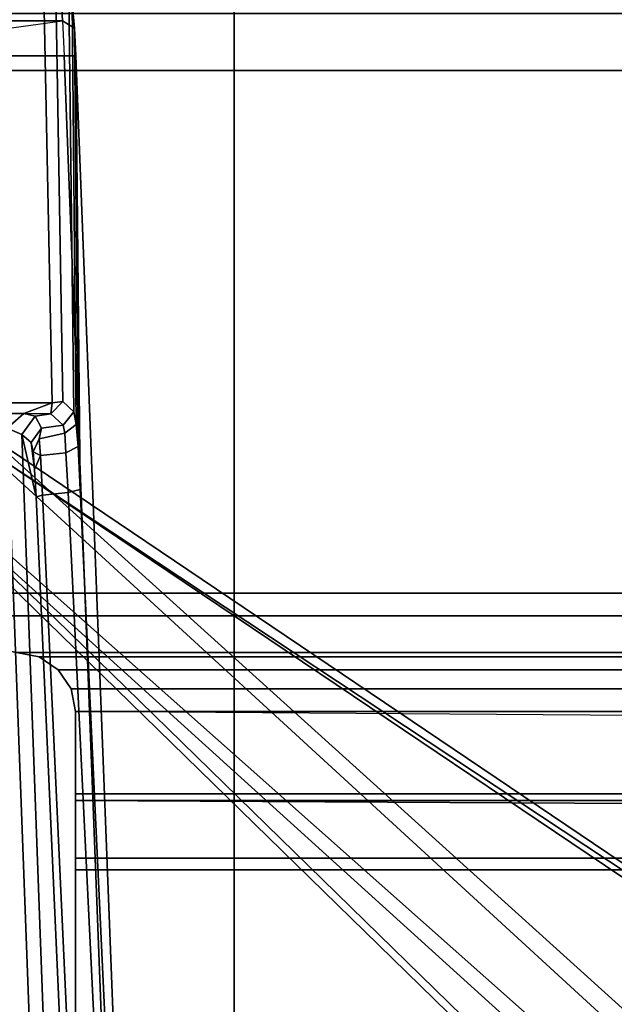
# Model space of a CAD drawing. Units: inches. Extents: x -28 to 180, y -6 to 68.
# Drawn here: x 4 to 7, y 61 to 65 of the extents above; entities that cross this region are included whole.
import ezdxf

# ---------------------------------------------------------------- set-up
doc = ezdxf.new("R2010")
doc.units = ezdxf.units.IN
doc.header["$MEASUREMENT"] = 0
for name, color, linetype in [('TABLE-BASE', 6, 'Continuous'), ('TABLE-CENTRALCABLETROUGH', 6, 'Continuous'), ('TABLE-TOPEDGE', 6, 'Continuous'), ('TABLE-TOPLAM', 6, 'Continuous')]:
    doc.layers.add(name, color=color, linetype=linetype)

# ---------------------------------------------------------------- blocks, each defined once
blk = doc.blocks.new('PDU1AS_3060LE_0T')
at = {"layer": 'TABLE-BASE'}
for points in [[(1.4111, -1.1555, 1.371), (3.5784, -1.1555, 1.371), (3.5728, -1.0427, 1.2427), (1.4168, -1.0427, 1.2427)], [(3.6256, -2.8105, 1.0114), (3.5797, -2.7663, 0.4392), (3.5517, -1.1101, 0.4392), (3.6049, -1.0431, 1.0742)], [(3.6284, -1.1871, 1.3341), (3.6194, -1.0793, 1.2239), (3.5728, -1.0427, 1.2427), (3.5784, -1.1555, 1.371)], [(3.6256, -2.8105, 1.0114), (3.6049, -1.0431, 1.0742), (3.6194, -1.0793, 1.2239), (3.6351, -2.8634, 1.1159)], [(3.6436, -2.9572, 1.2206), (3.6351, -2.8634, 1.1159), (3.6194, -1.0793, 1.2239), (3.6284, -1.1871, 1.3341)], [(3.5008, -1.111, 0.3925), (3.5339, -2.7726, 0.3927), (1.4557, -2.7726, 0.3927), (1.4888, -1.111, 0.3925)], [(3.5517, -1.1101, 0.4392), (3.5797, -2.7663, 0.4392), (3.5339, -2.7726, 0.3927), (3.5008, -1.111, 0.3925)], [(1.4111, -1.1555, 1.371), (1.4054, -1.3044, 1.4213), (2.4948, -1.3044, 1.4213), (3.5784, -1.1555, 1.371)], [(3.5784, -1.1555, 1.371), (3.5842, -1.3044, 1.4213), (2.4948, -1.3044, 1.4213), (3.5784, -1.1555, 1.371)], [(3.6284, -1.1871, 1.3341), (3.5784, -1.1555, 1.371), (3.5842, -1.3044, 1.4213), (3.6339, -1.3034, 1.3666)], [(3.6436, -2.9572, 1.2206), (3.6284, -1.1871, 1.3341), (3.6339, -1.3034, 1.3666), (3.6531, -3.1381, 1.3097)], [(3.5842, -1.3044, 1.4213), (3.5842, -1.3044, 1.4213), (2.4948, -1.3044, 1.4213), (1.4054, -1.3044, 1.4213)], [(3.5842, -1.3044, 1.4213), (2.4948, -1.3044, 1.4213), (2.4922, -6.3835, 1.7637), (3.826, -7.5457, 1.8902)], [(3.8764, -7.5599, 1.837), (3.6339, -1.3034, 1.3666), (3.5842, -1.3044, 1.4213), (3.826, -7.5457, 1.8902)], [(3.8607, -7.6013, 1.6485), (3.6531, -3.1381, 1.3097), (3.6339, -1.3034, 1.3666), (3.8764, -7.5599, 1.837)], [(1.4557, -2.7726, 0.3927), (3.5339, -2.7726, 0.3927), (3.4147, -2.8172, 0.4315), (1.5748, -2.8172, 0.4315)], [(3.5339, -2.7726, 0.3927), (3.5287, -2.8182, 0.4392), (3.4147, -2.8172, 0.4315), (3.5339, -2.7726, 0.3927)], [(3.5339, -2.7726, 0.3927), (3.5797, -2.7663, 0.4392), (3.5287, -2.8182, 0.4392), (3.5339, -2.7726, 0.3927)], [(3.5287, -2.8182, 0.4392), (3.5797, -2.7663, 0.4392), (3.6256, -2.8105, 1.0114), (3.5811, -2.8663, 1.021)], [(1.6455, -2.8791, 0.4543), (1.5748, -2.8172, 0.4315), (3.4147, -2.8172, 0.4315), (3.3441, -2.8791, 0.4543)], [(3.4061, -2.9055, 0.5241), (3.3441, -2.8791, 0.4543), (3.4147, -2.8172, 0.4315), (3.4619, -2.8289, 0.5234)], [(3.445, -2.9394, 1.0161), (3.4061, -2.9055, 0.5241), (3.4619, -2.8289, 0.5234), (3.4893, -2.879, 1.0337)], [(3.5287, -2.8182, 0.4392), (3.4619, -2.8289, 0.5234), (3.4147, -2.8172, 0.4315)], [(3.5811, -2.8663, 1.021), (3.4893, -2.879, 1.0337), (3.4619, -2.8289, 0.5234), (3.5287, -2.8182, 0.4392)], [(3.5881, -2.9005, 1.0963), (3.5811, -2.8663, 1.021), (3.6256, -2.8105, 1.0114), (3.6351, -2.8634, 1.1159)], [(3.5811, -2.8663, 1.021), (3.5881, -2.9005, 1.0963), (3.4789, -2.9237, 1.0995), (3.4893, -2.879, 1.0337)], [(3.5881, -2.9005, 1.0963), (3.6351, -2.8634, 1.1159), (3.6436, -2.9572, 1.2206), (3.5922, -2.9833, 1.1823)], [(3.5212, -7.6347, 0.4561), (1.4684, -7.6347, 0.4561), (1.6455, -2.8791, 0.4543), (3.3441, -2.8791, 0.4543)], [(3.4061, -2.9055, 0.5241), (3.5793, -7.6264, 0.5255), (3.5212, -7.6347, 0.4561), (3.3441, -2.8791, 0.4543)], [(3.6674, -7.6326, 1.5311), (3.5793, -7.6264, 0.5255), (3.4061, -2.9055, 0.5241), (3.467, -3.1703, 1.198)], [(3.4592, -3.0537, 1.1545), (3.467, -3.1703, 1.198), (3.4061, -2.9055, 0.5241), (3.445, -2.9394, 1.0161)], [(3.445, -2.9394, 1.0161), (3.4893, -2.879, 1.0337), (3.4789, -2.9237, 1.0995), (3.453, -2.9791, 1.0954)], [(3.5922, -2.9833, 1.1823), (3.4842, -2.9954, 1.1745), (3.4789, -2.9237, 1.0995), (3.5881, -2.9005, 1.0963)], [(3.4592, -3.0537, 1.1545), (3.445, -2.9394, 1.0161), (3.453, -2.9791, 1.0954), (3.4592, -3.0537, 1.1545)], [(3.4842, -2.9954, 1.1745), (3.453, -2.9791, 1.0954), (3.4789, -2.9237, 1.0995), (3.4842, -2.9954, 1.1745)], [(3.6025, -3.152, 1.267), (3.5922, -2.9833, 1.1823), (3.6436, -2.9572, 1.2206), (3.6531, -3.1381, 1.3097)], [(7.3344, -6.5872, 25.8977), (7.3011, -6.6844, 25.8323), (3.2964, -3.0139, 27.0307), (3.345, -2.9832, 27.1034)], [(7.8978, -6.0335, 27.2124), (3.3404, -2.961, 27.2427), (3.3092, -3.0046, 27.32), (7.8955, -6.037, 27.2862)], [(7.3344, -6.5872, 25.8977), (3.345, -2.9832, 27.1034), (3.3404, -2.961, 27.2427), (7.8978, -6.0335, 27.2124)], [(3.453, -2.9791, 1.0954), (3.4842, -2.9954, 1.1745), (3.4592, -3.0537, 1.1545), (3.453, -2.9791, 1.0954)], [(3.4592, -3.0537, 1.1545), (3.4842, -2.9954, 1.1745), (3.4928, -3.1634, 1.2574), (3.467, -3.1703, 1.198)], [(3.5922, -2.9833, 1.1823), (3.6025, -3.152, 1.267), (3.4928, -3.1634, 1.2574), (3.4842, -2.9954, 1.1745)], [(6.9533, -6.6115, 25.887), (3.218, -3.2968, 26.9473), (3.2964, -3.0139, 27.0307), (7.3011, -6.6844, 25.8323)], [(7.8711, -6.0734, 27.3205), (7.8855, -6.0547, 27.3081), (7.8955, -6.037, 27.2862), (3.3092, -3.0046, 27.32)], [(3.3092, -3.0046, 27.32), (3.3092, -16.8483, 27.32), (7.8711, -13.7795, 27.3205), (7.8711, -6.0734, 27.3205)], [(3.6674, -7.6326, 1.5311), (3.467, -3.1703, 1.198), (3.4928, -3.1634, 1.2574), (3.6971, -7.5752, 1.5853)], [(3.8182, -7.5652, 1.6022), (3.6971, -7.5752, 1.5853), (3.4928, -3.1634, 1.2574), (3.6025, -3.152, 1.267)], [(3.6025, -3.152, 1.267), (3.6531, -3.1381, 1.3097), (3.8607, -7.6013, 1.6485), (3.8182, -7.5652, 1.6022)], [(3.218, -3.2968, 26.9473), (6.9533, -6.6115, 25.887), (6.8335, -6.6228, 25.9716), (3.1789, -3.3134, 26.9849)], [(6.8335, -6.6228, 25.9716), (6.4025, -6.4712, 27.0522), (3.1911, -3.3384, 27.0419), (3.1789, -3.3134, 26.9849)], [(6.3786, -6.493, 27.0741), (6.1855, -7.0343, 27.074), (1.6155, -7.2837, 27.0739), (3.1611, -3.3563, 27.074)], [(6.3786, -6.493, 27.0741), (3.1611, -3.3563, 27.074), (3.1911, -3.3384, 27.0419), (6.4025, -6.4712, 27.0522)]]:
    blk.add_3dface(points, dxfattribs=at)
at = {"layer": 'TABLE-CENTRALCABLETROUGH'}
for points in [[(3.5034, -7.9615, 12.9822), (1.733, -7.9615, 12.9822), (1.733, 0.4384, 12.9822), (2.4705, 0.4384, 12.9822)], [(4.3039, -1, 16.8976), (4.3039, -1, 16.8496), (4.3039, -6.765, 16.8496), (4.3039, -6.765, 16.8976)], [(4.3039, -1, 16.8976), (4.3039, -1, 16.8496), (4.3039, -6.765, 16.8496), (4.3039, -6.765, 16.8976)], [(56.3151, -1.125, 13.0868), (56.3151, -3.578, 13.0868), (2.5684, -3.578, 13.0868), (2.5684, -1.125, 13.0868)], [(2.5684, -1.125, 13.1466), (2.5684, -3.578, 13.1466), (56.3151, -3.578, 13.1466), (56.3151, -1.125, 13.1466)], [(56.3151, -3.578, 13.0868), (56.296, -3.6736, 13.0868), (2.5874, -3.6736, 13.0868), (2.5684, -3.578, 13.0868)], [(56.296, -3.6736, 13.1466), (56.3151, -3.578, 13.1466), (2.5684, -3.578, 13.1466), (2.5874, -3.6736, 13.1466)], [(56.296, -3.6736, 13.0868), (56.0651, -3.828, 13.0868), (3.479, -3.847, 13.0868), (2.5874, -3.6736, 13.0868)], [(55.5001, -3.828, 13.1466), (56.296, -3.6736, 13.1466), (2.5874, -3.6736, 13.1466), (3.3834, -3.828, 13.1466)], [(55.4044, -3.847, 13.1466), (55.5001, -3.828, 13.1466), (3.3834, -3.828, 13.1466), (3.479, -3.847, 13.1466)], [(55.5001, -3.828, 13.0868), (55.4044, -3.847, 13.0868), (3.479, -3.847, 13.0868), (55.5001, -3.828, 13.0868)], [(55.4044, -3.847, 13.0868), (55.3233, -3.9012, 13.0868), (3.5601, -3.9012, 13.0868), (3.479, -3.847, 13.0868)], [(55.3233, -3.9012, 13.0868), (55.2691, -3.9823, 13.0868), (3.6143, -3.9823, 13.0868), (3.5601, -3.9012, 13.0868)], [(55.2691, -3.9823, 13.0868), (55.2501, -4.078, 13.0868), (3.6334, -4.078, 13.0868), (3.6143, -3.9823, 13.0868)], [(3.6334, -4.4539, 13.1772), (3.6334, -4.078, 13.0868), (55.2501, -4.078, 13.0868), (55.2501, -4.4539, 13.1772)], [(55.2501, -4.4267, 13.2305), (55.2501, -4.078, 13.1466), (3.6334, -4.078, 13.1466), (3.6334, -4.4267, 13.2305)], [(55.2501, -4.6992, 13.4636), (55.2501, -4.4267, 13.2305), (3.6334, -4.4267, 13.2305), (3.6334, -4.6992, 13.4636)], [(3.6334, -4.7476, 13.4286), (3.6334, -4.4539, 13.1772), (55.2501, -4.4539, 13.1772), (55.2501, -4.7476, 13.4286)], [(55.2501, -5.8422, 15.0409), (55.2501, -4.6992, 13.4636), (3.6334, -4.6992, 13.4636), (3.6334, -5.8422, 15.0409)], [(3.6334, -5.8906, 15.0059), (3.6334, -4.7476, 13.4286), (55.2501, -4.7476, 13.4286), (55.2501, -5.8906, 15.0059)]]:
    blk.add_3dface(points, dxfattribs=at)
for points, invisible_edges in [([(15.1788, -1.5, 16.8976), (15.1788, -1, 16.8976), (4.3039, -1, 16.8976), (4.3039, -6.765, 16.8976)], 8), ([(4.3039, -6.765, 16.8496), (4.3039, -1, 16.8496), (15.1788, -1, 16.8496), (15.1788, -1.5, 16.8496)], 8), ([(4.3039, -6.765, 16.8976), (15.5198, -3.104, 16.8976), (15.1788, -1.5, 16.8976), (4.3039, -6.765, 16.8976)], 5), ([(4.3039, -6.765, 16.8496), (15.1788, -1.5, 16.8496), (15.5198, -3.104, 16.8496), (4.3039, -6.765, 16.8496)], 5), ([(4.3039, -6.765, 16.8976), (15.6148, -3.3079, 16.8976), (15.5198, -3.104, 16.8976), (4.3039, -6.765, 16.8976)], 5), ([(4.3039, -6.765, 16.8496), (15.5198, -3.104, 16.8496), (15.6148, -3.3079, 16.8496), (4.3039, -6.765, 16.8496)], 5), ([(4.3039, -6.765, 16.8976), (15.7897, -3.4494, 16.8976), (15.6148, -3.3079, 16.8976), (4.3039, -6.765, 16.8976)], 5), ([(4.3039, -6.765, 16.8496), (15.6148, -3.3079, 16.8496), (15.7897, -3.4494, 16.8496), (4.3039, -6.765, 16.8496)], 5), ([(4.3039, -6.765, 16.8976), (16.0088, -3.5, 16.8976), (15.7897, -3.4494, 16.8976), (4.3039, -6.765, 16.8976)], 5), ([(4.3039, -6.765, 16.8496), (15.7897, -3.4494, 16.8496), (16.0088, -3.5, 16.8496), (4.3039, -6.765, 16.8496)], 5), ([(54.5175, -6.765, 16.8976), (16.0988, -3.5, 16.8976), (16.0988, -3.5, 16.8976), (4.3039, -6.765, 16.8976)], 5), ([(4.3039, -6.765, 16.8976), (16.0988, -3.5, 16.8976), (16.0088, -3.5, 16.8976), (4.3039, -6.765, 16.8976)], 5), ([(4.3039, -6.765, 16.8496), (16.0988, -3.5, 16.8496), (16.0988, -3.5, 16.8496), (54.5175, -6.765, 16.8496)], 5), ([(4.3039, -6.765, 16.8496), (16.0088, -3.5, 16.8496), (16.0988, -3.5, 16.8496), (4.3039, -6.765, 16.8496)], 5), ([(3.3834, -3.828, 13.1466), (3.3834, -3.828, 13.0868), (3.479, -3.847, 13.0868)], 1), ([(3.479, -3.847, 13.0868), (3.479, -3.847, 13.1466), (3.3834, -3.828, 13.1466)], 1), ([(3.479, -3.847, 13.1466), (3.5601, -3.9012, 13.1466), (55.4044, -3.847, 13.1466)], 14), ([(3.479, -3.847, 13.0868), (3.5601, -3.9012, 13.1466), (3.479, -3.847, 13.1466)], 12), ([(3.5601, -3.9012, 13.0868), (3.5601, -3.9012, 13.1466), (3.479, -3.847, 13.0868)], 1), ([(55.3233, -3.9012, 13.1466), (55.4044, -3.847, 13.1466), (3.5601, -3.9012, 13.1466)], 14), ([(3.5601, -3.9012, 13.1466), (3.6143, -3.9823, 13.1466), (55.2691, -3.9823, 13.1466)], 14), ([(55.3233, -3.9012, 13.1466), (3.5601, -3.9012, 13.1466), (55.2691, -3.9823, 13.1466)], 3), ([(3.5601, -3.9012, 13.0868), (3.6143, -3.9823, 13.0868), (3.6143, -3.9823, 13.1466)], 2), ([(3.5601, -3.9012, 13.1466), (3.5601, -3.9012, 13.0868), (3.6143, -3.9823, 13.1466)], 1), ([(55.2691, -3.9823, 13.1466), (3.6143, -3.9823, 13.1466), (3.6334, -4.078, 13.1466)], 13), ([(3.6143, -3.9823, 13.1466), (3.6143, -3.9823, 13.0868), (3.6334, -4.078, 13.0868)], 1), ([(3.6334, -4.078, 13.1466), (3.6143, -3.9823, 13.1466), (3.6334, -4.078, 13.0868)], 12), ([(3.6334, -4.078, 13.1466), (55.2501, -4.078, 13.1466), (55.2691, -3.9823, 13.1466)], 13), ([(55.2501, -4.4539, 13.1772), (3.6334, -4.078, 13.0868), (55.2501, -4.078, 13.0868)], 2), ([(3.6334, -4.4267, 13.2305), (3.6334, -4.078, 13.0868), (3.6334, -4.4539, 13.1772)], 13), ([(3.6334, -4.078, 13.0868), (3.6334, -4.4267, 13.2305), (3.6334, -4.078, 13.1466)], 13), ([(3.6334, -4.4539, 13.1772), (3.6334, -4.6992, 13.4636), (3.6334, -4.4267, 13.2305)], 13), ([(3.6334, -4.7476, 13.4286), (3.6334, -4.4539, 13.1772), (55.2501, -4.7476, 13.4286)], 12), ([(55.2501, -4.7476, 13.4286), (3.6334, -4.4539, 13.1772), (55.2501, -4.4539, 13.1772)], 2), ([(3.6334, -4.7476, 13.4286), (3.6334, -4.6992, 13.4636), (3.6334, -4.4539, 13.1772)], 3), ([(3.6334, -5.8906, 15.0059), (3.6334, -5.8422, 15.0409), (3.6334, -4.6992, 13.4636)], 13), ([(3.6334, -4.6992, 13.4636), (3.6334, -4.7476, 13.4286), (3.6334, -5.8906, 15.0059)], 13)]:
    blk.add_3dface(points, dxfattribs=dict(at, invisible_edges=invisible_edges))
at = {"layer": 'TABLE-TOPEDGE'}
blk.add_3dface([(58.88, -1.3662, 28.5), (58.88, -1.3662, 27.324), (0, -1.3662, 27.324), (0, -1.3662, 28.5)], dxfattribs=at)
at = {"layer": 'TABLE-TOPLAM'}
for points in [[(58.88, -29.8362, 28.5), (58.88, -1.3662, 28.5), (0, -1.3662, 28.5), (0, -29.8362, 28.5)], [(0, -1.3662, 27.324), (58.88, -1.3662, 27.324), (58.88, -29.8362, 27.324), (0, -29.8362, 27.324)]]:
    blk.add_3dface(points, dxfattribs=at)

msp = doc.modelspace()

# ---------------------------------------------------------------- block references
msp.add_blockref('PDU1AS_3060LE_0T', (1, 65.8362))

doc.saveas('drawing.dxf')
